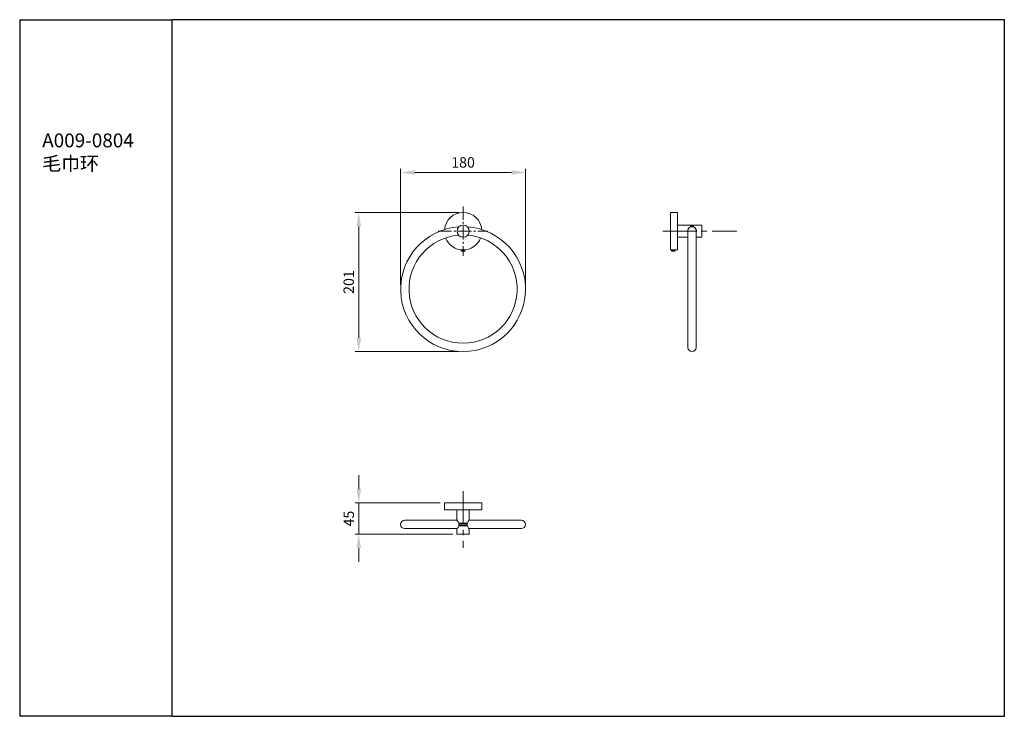
# Model space of a CAD drawing. Units: millimetres. Extents: x 12502 to 12644, y -23452 to -23352.
import ezdxf

# ---------------------------------------------------------------- set-up
doc = ezdxf.new("R2010")
doc.units = ezdxf.units.MM
doc.linetypes.add('CENTER2', pattern=[28.575, 19.05, -3.175, 3.175, -3.175])
for name, color, linetype, lineweight in [('单页插图-中心线', 10, 'CENTER2', 5), ('单页插图-尺寸线', 3, 'Continuous', 5), ('单页插图-粗线', 7, 'Continuous', 9), ('轮廓线.', 255, 'Continuous', 30)]:
    doc.layers.add(name, color=color, linetype=linetype, lineweight=lineweight)
doc.dimstyles.new('单页-标注', dxfattribs={"dimscale": 0, "dimtxt": 1.5, "dimasz": 2, "dimexe": 0.5, "dimexo": 0.625, "dimgap": 0.5, "dimtad": 1, "dimdec": 0, "dimlfac": 20, "dimdsep": 46, "dimtxsty": 'Standard', "dimcen": 2.5, "dimclrd": 256, "dimclre": 256, "dimclrt": 256, "dimadec": 0, "dimazin": 0, "dimtfac": 1, "dimtdec": 0, "dimtmove": 0, "dimatfit": 3, "dimfxl": 1, "dimlwd": 5, "dimlwe": 5, "dimarcsym": 0})

# ---------------------------------------------------------------- blocks, each defined once
blk = doc.blocks.new('*D51')
at = {"layer": '单页插图-尺寸线', "lineweight": 5, "transparency": 16777216}
for p, q in [((12565.22, -23379.47), (12550.31, -23379.47)), ((12550.81, -23397.52), (12550.81, -23381.47)), ((12565.22, -23399.52), (12550.31, -23399.52))]:
    blk.add_line(p, q, dxfattribs=at)
at = {"layer": '单页插图-尺寸线', "transparency": 16777216}
for points in [[(12550.48, -23381.47), (12551.15, -23381.47), (12550.81, -23379.47)], [(12550.48, -23397.52), (12551.15, -23397.52), (12550.81, -23399.52)]]:
    blk.add_solid(points, dxfattribs=at)
at = {"layer": '单页插图-尺寸线', "transparency": 16777216, "insert": (12549.56, -23389.5), "char_height": 1.5, "attachment_point": 5, "rotation": 90}
blk.add_mtext('201', dxfattribs=at)
blk = doc.blocks.new('*D52')
at = {"layer": '单页插图-尺寸线', "lineweight": 5, "transparency": 16777216}
for p, q in [((12550.81, -23419.35), (12550.81, -23417.35)), ((12562.57, -23421.35), (12550.31, -23421.35)), ((12550.81, -23421.35), (12550.81, -23425.85)), ((12564.36, -23425.85), (12550.31, -23425.85)), ((12550.81, -23427.85), (12550.81, -23429.85))]:
    blk.add_line(p, q, dxfattribs=at)
at = {"layer": '单页插图-尺寸线', "transparency": 16777216}
for points in [[(12550.48, -23419.35), (12551.15, -23419.35), (12550.81, -23421.35)], [(12550.48, -23427.85), (12551.15, -23427.85), (12550.81, -23425.85)]]:
    blk.add_solid(points, dxfattribs=at)
at = {"layer": '单页插图-尺寸线', "transparency": 16777216, "insert": (12549.56, -23423.6), "char_height": 1.5, "attachment_point": 5, "rotation": 90}
blk.add_mtext('45', dxfattribs=at)
blk = doc.blocks.new('*D50')
at = {"layer": '单页插图-尺寸线', "lineweight": 5, "transparency": 16777216}
for p, q in [((12556.85, -23389.9), (12556.85, -23373.2)), ((12558.85, -23373.7), (12572.85, -23373.7)), ((12574.85, -23389.9), (12574.85, -23373.2))]:
    blk.add_line(p, q, dxfattribs=at)
at = {"layer": '单页插图-尺寸线', "transparency": 16777216}
for points in [[(12558.85, -23373.36), (12558.85, -23374.03), (12556.85, -23373.7)], [(12572.85, -23373.36), (12572.85, -23374.03), (12574.85, -23373.7)]]:
    blk.add_solid(points, dxfattribs=at)
at = {"layer": '单页插图-尺寸线', "transparency": 16777216, "insert": (12565.85, -23372.45), "char_height": 1.5, "attachment_point": 5}
blk.add_mtext('180', dxfattribs=at)

msp = doc.modelspace()

# ---------------------------------------------------------------- linework, layer by layer
at = {"layer": '单页插图-中心线', "ltscale": 0.1}
for p, q in [((12565.85, -23378.61), (12565.85, -23385.74)), ((12562.28, -23382.17), (12569.41, -23382.17))]:
    msp.add_line(p, q, dxfattribs=at)
at = {"layer": '单页插图-中心线', "ltscale": 0.25}
for p, q in [((12594.63, -23382.17), (12605.3, -23382.17)), ((12565.85, -23419.66), (12565.85, -23427.82))]:
    msp.add_line(p, q, dxfattribs=at)
at = {"layer": '单页插图-粗线'}
for p, q in [((12595.76, -23379.52), (12595.76, -23384.82)), ((12595.81, -23379.47), (12596.71, -23379.47)), ((12596.76, -23379.52), (12596.76, -23384.82)), ((12596.76, -23381.3), (12598.65, -23381.3)), ((12598.26, -23382.12), (12598.26, -23398.92)), ((12598.66, -23381.31), (12598.66, -23381.56)), ((12598.67, -23381.32), (12598.75, -23381.32)), ((12598.76, -23381.31), (12598.76, -23381.53)), ((12598.77, -23381.3), (12598.95, -23381.3)), ((12598.96, -23381.31), (12598.96, -23381.53)), ((12598.97, -23381.32), (12599.05, -23381.32)), ((12599.06, -23381.31), (12599.06, -23381.56)), ((12599.07, -23381.3), (12600.25, -23381.3)), ((12599.46, -23382.12), (12599.46, -23398.92)), ((12600.26, -23381.31), (12600.26, -23383.04)), ((12596.76, -23383.05), (12598.26, -23383.05)), ((12599.46, -23383.05), (12600.25, -23383.05)), ((12565.65, -23384.87), (12565.6, -23384.9)), ((12565.6, -23384.9), (12565.6, -23384.9)), ((12565.6, -23384.91), (12565.6, -23384.9)), ((12565.6, -23384.91), (12565.6, -23384.91)), ((12565.6, -23384.91), (12565.64, -23384.94)), ((12565.65, -23384.95), (12565.6, -23384.98)), ((12565.6, -23384.98), (12565.6, -23384.98)), ((12565.6, -23384.99), (12565.6, -23384.98)), ((12565.6, -23384.99), (12565.6, -23384.99)), ((12565.6, -23384.99), (12565.64, -23385.02)), ((12565.65, -23385.03), (12565.62, -23385.05)), ((12565.62, -23385.05), (12565.62, -23385.05)), ((12565.65, -23385.07), (12565.62, -23385.05)), ((12565.64, -23384.87), (12565.64, -23384.87)), ((12565.64, -23384.93), (12565.64, -23384.95)), ((12565.64, -23385.01), (12565.64, -23385.03)), ((12566.05, -23385.07), (12565.65, -23385.07)), ((12565.85, -23384.88), (12565.85, -23384.88)), ((12566.05, -23385.07), (12565.89, -23385.07)), ((12566.05, -23384.9), (12566.1, -23384.87)), ((12566.05, -23384.91), (12566.05, -23384.9)), ((12566.1, -23384.94), (12566.05, -23384.91)), ((12566.05, -23384.98), (12566.1, -23384.95)), ((12566.05, -23384.99), (12566.05, -23384.98)), ((12566.1, -23385.02), (12566.05, -23384.99)), ((12566.05, -23385.06), (12566.09, -23385.03)), ((12566.05, -23385.07), (12566.05, -23385.06)), ((12566.05, -23385.07), (12566.05, -23385.07)), ((12566.09, -23385.03), (12566.1, -23385.02)), ((12566.09, -23385.02), (12566.1, -23385.02)), ((12566.09, -23385.03), (12566.09, -23385.03)), ((12566.1, -23384.87), (12566.1, -23384.86)), ((12566.1, -23384.87), (12566.1, -23384.87)), ((12566.1, -23384.95), (12566.1, -23384.94)), ((12566.1, -23384.94), (12566.1, -23384.94)), ((12566.1, -23384.95), (12566.1, -23384.95)), ((12566.1, -23385.02), (12566.1, -23385.02)), ((12566.1, -23385.02), (12566.1, -23385.02)), ((12595.81, -23384.87), (12595.96, -23384.87)), ((12595.96, -23384.89), (12595.91, -23384.92)), ((12595.91, -23384.92), (12595.91, -23384.92)), ((12595.91, -23384.93), (12595.91, -23384.92)), ((12595.91, -23384.93), (12595.91, -23384.93)), ((12595.91, -23384.93), (12595.96, -23384.96)), ((12595.96, -23384.97), (12595.91, -23385)), ((12595.91, -23385), (12595.91, -23385)), ((12595.91, -23385.01), (12595.91, -23385)), ((12595.91, -23385.01), (12595.96, -23385.04)), ((12595.96, -23385.05), (12595.95, -23385.06)), ((12595.95, -23385.06), (12595.95, -23385.06)), ((12595.96, -23385.07), (12595.95, -23385.06)), ((12595.96, -23384.87), (12595.96, -23384.89)), ((12595.96, -23384.87), (12595.96, -23384.88)), ((12595.96, -23384.87), (12595.96, -23384.87)), ((12595.96, -23384.87), (12595.96, -23384.87)), ((12595.96, -23384.87), (12595.96, -23384.87)), ((12595.96, -23384.87), (12595.96, -23384.87)), ((12595.96, -23384.87), (12595.96, -23384.87)), ((12595.96, -23384.87), (12595.96, -23384.87)), ((12595.96, -23384.87), (12595.96, -23384.87)), ((12595.96, -23384.95), (12595.96, -23384.97)), ((12595.96, -23385.03), (12595.96, -23385.05)), ((12596.36, -23385.07), (12595.96, -23385.07)), ((12596.28, -23384.87), (12596.28, -23384.87)), ((12596.36, -23384.92), (12596.41, -23384.89)), ((12596.36, -23385), (12596.41, -23384.97)), ((12596.36, -23385.07), (12596.4, -23385.04)), ((12596.37, -23384.93), (12596.37, -23384.92)), ((12596.41, -23384.96), (12596.37, -23384.93)), ((12596.37, -23385.01), (12596.37, -23385)), ((12596.4, -23385.04), (12596.37, -23385.01)), ((12596.41, -23384.88), (12596.4, -23384.87)), ((12596.4, -23384.87), (12596.41, -23384.87)), ((12596.41, -23384.87), (12596.4, -23384.87)), ((12596.4, -23384.87), (12596.71, -23384.87)), ((12596.4, -23384.87), (12596.4, -23384.87)), ((12596.4, -23385.04), (12596.4, -23385.04)), ((12596.41, -23384.89), (12596.41, -23384.88)), ((12596.41, -23384.88), (12596.41, -23384.88)), ((12596.41, -23384.89), (12596.41, -23384.89)), ((12596.41, -23384.97), (12596.41, -23384.96)), ((12596.41, -23384.96), (12596.41, -23384.96)), ((12596.41, -23384.97), (12596.41, -23384.97)), ((12563.15, -23421.4), (12563.15, -23422.3)), ((12563.2, -23421.35), (12568.5, -23421.35)), ((12568.5, -23422.35), (12563.2, -23422.35)), ((12564.97, -23422.35), (12564.97, -23423.8)), ((12566.72, -23422.35), (12566.72, -23423.8)), ((12568.55, -23421.4), (12568.55, -23422.3)), ((12564.97, -23423.8), (12564.98, -23423.81)), ((12564.98, -23423.81), (12564.98, -23423.81)), ((12566.71, -23423.81), (12566.72, -23423.81)), ((12566.72, -23423.81), (12566.72, -23423.8)), ((12557.45, -23423.85), (12565.01, -23423.85)), ((12557.45, -23425.05), (12565.01, -23425.05)), ((12564.97, -23425.1), (12564.97, -23425.84)), ((12564.98, -23425.1), (12564.97, -23425.1)), ((12564.98, -23425.09), (12564.98, -23425.1)), ((12565.02, -23423.86), (12565.02, -23423.87)), ((12565.24, -23424.25), (12566.45, -23424.25)), ((12566.45, -23424.65), (12565.24, -23424.65)), ((12566.43, -23424.35), (12565.27, -23424.35)), ((12565.27, -23424.55), (12566.43, -23424.55)), ((12566.68, -23425.04), (12566.68, -23425.04)), ((12566.69, -23423.85), (12574.25, -23423.85)), ((12566.69, -23425.05), (12574.25, -23425.05)), ((12566.72, -23425.1), (12566.71, -23425.09)), ((12566.72, -23425.1), (12566.72, -23425.84)), ((12566.72, -23425.1), (12566.72, -23425.1)), ((12566.71, -23425.85), (12564.98, -23425.85))]:
    msp.add_line(p, q, dxfattribs=at)
msp.add_circle((12565.85, -23382.17), 0.875, dxfattribs=at)
for centre, radius, start, end in [((12565.85, -23382.17), 2.7, 5.0735, 174.9265), ((12595.81, -23379.52), 0.05, 90, 180), ((12596.71, -23379.52), 0.05, 0, 90), ((12565.85, -23390.52), 9, 93.9541, 86.0459), ((12598.86, -23382.17), 0.65, 337.7654, 202.2351), ((12598.86, -23382.12), 0.6, 100.679, 180), ((12598.65, -23381.31), 0.01, 0, 90), ((12598.67, -23381.31), 0.01, 180, 270), ((12598.75, -23381.31), 0.01, 270, 0), ((12598.77, -23381.31), 0.01, 90, 180), ((12598.95, -23381.31), 0.01, 0, 90), ((12598.97, -23381.31), 0.01, 180, 270), ((12598.86, -23382.12), 0.6, 0, 79.321), ((12599.05, -23381.31), 0.01, 270, 0), ((12599.07, -23381.31), 0.01, 90, 180), ((12600.25, -23381.31), 0.01, 0, 90), ((12565.85, -23390.52), 7.8, 94.8329, 85.1671), ((12565.85, -23382.17), 2.7, 201.0186, 338.9814), ((12600.25, -23383.04), 0.01, 270, 0), ((12565.6, -23384.99), 0.000655, 169.9677, 179.97), ((12565.86, -23382.62), 2.26, 274.1215, 274.2845), ((12566.01, -23384.37), 0.5, 276.3984, 276.5953), ((12566.1, -23384.94), 0.000654, 350.5378, 359.9748), ((12595.81, -23384.82), 0.05, 180, 270), ((12595.97, -23384.96), 0.0826, 96.5594, 96.685), ((12596.16, -23387.6), 2.74, 84.9555, 86.1224), ((12596.71, -23384.82), 0.05, 270, 0), ((12598.86, -23398.92), 0.6, 180, 0), ((12563.2, -23421.4), 0.05, 90, 180), ((12563.2, -23422.3), 0.05, 180, 270), ((12568.5, -23421.4), 0.05, 0, 90), ((12568.5, -23422.3), 0.05, 270, 0), ((12562.2, -23425.87), 3.46, 36.0684, 36.3819), ((12562.29, -23425.8), 3.34, 35.6215, 36.0749), ((12569.35, -23425.76), 3.27, 143.9205, 144.383), ((12569.54, -23425.89), 3.51, 143.6253, 143.9296), ((12557.45, -23424.45), 0.6, 90, 270), ((12562.16, -23423.01), 3.51, 323.6253, 323.9296), ((12562.35, -23423.15), 3.27, 323.9205, 324.3831), ((12562.44, -23425.69), 3.16, 35.3149, 35.6155), ((12562.45, -23423.22), 3.15, 324.3842, 324.6853), ((12562.56, -23423.3), 3.01, 324.6834, 324.9374), ((12564.66, -23424.45), 0.602, 0.0681, 8.6668), ((12564.66, -23424.45), 0.602, 351.3332, 359.9319), ((12567.04, -23424.45), 0.602, 171.3332, 179.9319), ((12567.04, -23424.45), 0.602, 180.0681, 188.6668), ((12569.14, -23425.61), 3.01, 144.6834, 144.9374), ((12569.25, -23425.69), 3.15, 144.3841, 144.6853), ((12569.26, -23423.21), 3.16, 215.3149, 215.6155), ((12569.4, -23423.11), 3.34, 215.6215, 216.075), ((12569.5, -23423.04), 3.46, 216.0684, 216.3819), ((12574.25, -23424.45), 0.6, 270, 90), ((12564.98, -23425.84), 0.01, 180, 270), ((12566.71, -23425.84), 0.01, 270, 0)]:
    msp.add_arc(centre, radius, start, end, dxfattribs=at)
for points, knots in [([(12565.6, -23384.91), (12565.6, -23384.91), (12565.6, -23384.9), (12565.61, -23384.9), (12565.62, -23384.9), (12565.64, -23384.9), (12565.66, -23384.9), (12565.68, -23384.9), (12565.71, -23384.9), (12565.74, -23384.89), (12565.78, -23384.89), (12565.84, -23384.89), (12565.91, -23384.88), (12565.97, -23384.88), (12566.01, -23384.88), (12566.03, -23384.88)], [0, 0, 0, 0, 0.006901, 0.016558, 0.044083, 0.082171, 0.1301, 0.18693, 0.251533, 0.322617, 0.398757, 0.560031, 0.722484, 0.873146, 1, 1, 1, 1]), ([(12565.85, -23384.88), (12565.83, -23384.88), (12565.8, -23384.88), (12565.76, -23384.89), (12565.72, -23384.89), (12565.68, -23384.89), (12565.65, -23384.89), (12565.64, -23384.9), (12565.62, -23384.9), (12565.61, -23384.9), (12565.61, -23384.9), (12565.6, -23384.9), (12565.6, -23384.9), (12565.6, -23384.9)], [0, 0, 0, 0, 0.184514, 0.362723, 0.528545, 0.676321, 0.801019, 0.85336, 0.89843, 0.935854, 0.965348, 0.986726, 1, 1, 1, 1]), ([(12565.6, -23384.91), (12565.6, -23384.91), (12565.6, -23384.91), (12565.6, -23384.91), (12565.6, -23384.91)], [0, 0, 0, 0, 0.35854, 1, 1, 1, 1]), ([(12566.1, -23384.94), (12566.09, -23384.94), (12566.09, -23384.95), (12566.09, -23384.95), (12566.08, -23384.95), (12566.07, -23384.95), (12566.06, -23384.95), (12566.04, -23384.95), (12566.01, -23384.95), (12565.97, -23384.96), (12565.93, -23384.96), (12565.89, -23384.96), (12565.84, -23384.96), (12565.8, -23384.96), (12565.75, -23384.97), (12565.71, -23384.97), (12565.68, -23384.97), (12565.65, -23384.97), (12565.63, -23384.98), (12565.62, -23384.98), (12565.61, -23384.98), (12565.61, -23384.98), (12565.6, -23384.98), (12565.6, -23384.98), (12565.6, -23384.98)], [0, 0, 0, 0, 0.008217, 0.020408, 0.036534, 0.056481, 0.080097, 0.107191, 0.170898, 0.245504, 0.328534, 0.41723, 0.508642, 0.599727, 0.687455, 0.768911, 0.841386, 0.902479, 0.928111, 0.950182, 0.968513, 0.982968, 0.993461, 1, 1, 1, 1]), ([(12565.6, -23384.99), (12565.6, -23384.99), (12565.6, -23384.98), (12565.61, -23384.98), (12565.62, -23384.98), (12565.63, -23384.98), (12565.65, -23384.98), (12565.66, -23384.98), (12565.67, -23384.98)], [0, 0, 0, 0, 0.0488, 0.120404, 0.214675, 0.331064, 0.62698, 1, 1, 1, 1]), ([(12565.6, -23384.99), (12565.6, -23384.99), (12565.6, -23384.99), (12565.6, -23384.99), (12565.6, -23384.99)], [0, 0, 0, 0, 0.370918, 1, 1, 1, 1]), ([(12565.69, -23385.04), (12565.68, -23385.04), (12565.67, -23385.04), (12565.65, -23385.04), (12565.64, -23385.04), (12565.63, -23385.05), (12565.63, -23385.05), (12565.62, -23385.05), (12565.62, -23385.05), (12565.62, -23385.05), (12565.62, -23385.05)], [0, 0, 0, 0, 0.395302, 0.559495, 0.699552, 0.814377, 0.903043, 0.964916, 0.985757, 1, 1, 1, 1]), ([(12566.05, -23384.9), (12566.05, -23384.9), (12566.05, -23384.9), (12566.04, -23384.9), (12566.03, -23384.9), (12566.03, -23384.9), (12566.02, -23384.9), (12566, -23384.9), (12565.98, -23384.91), (12565.95, -23384.91), (12565.91, -23384.91), (12565.87, -23384.91), (12565.84, -23384.92), (12565.8, -23384.92), (12565.76, -23384.92), (12565.73, -23384.92), (12565.7, -23384.92), (12565.68, -23384.93), (12565.67, -23384.93), (12565.66, -23384.93), (12565.65, -23384.93), (12565.65, -23384.93), (12565.65, -23384.93), (12565.65, -23384.93), (12565.64, -23384.93), (12565.64, -23384.93)], [0, 0, 0, 0, 0.007894, 0.019961, 0.036201, 0.056518, 0.080746, 0.108685, 0.174683, 0.25219, 0.338454, 0.430401, 0.524751, 0.618136, 0.707225, 0.788842, 0.860083, 0.918428, 0.942108, 0.961849, 0.977497, 0.988962, 0.993129, 0.996287, 1, 1, 1, 1]), ([(12565.71, -23385), (12565.7, -23385.01), (12565.69, -23385.01), (12565.67, -23385.01), (12565.66, -23385.01), (12565.65, -23385.01), (12565.65, -23385.01), (12565.65, -23385.01), (12565.65, -23385.01), (12565.64, -23385.01), (12565.64, -23385.01)], [0, 0, 0, 0, 0.416315, 0.585853, 0.727384, 0.839682, 0.921894, 0.951711, 0.974191, 1, 1, 1, 1]), ([(12565.67, -23384.87), (12565.66, -23384.87), (12565.66, -23384.87), (12565.65, -23384.87), (12565.65, -23384.87), (12565.65, -23384.87), (12565.65, -23384.87)], [0, 0, 0, 0, 0.357972, 0.644732, 0.85865, 1, 1, 1, 1]), ([(12566.05, -23384.91), (12566.05, -23384.92), (12566.05, -23384.92), (12566.05, -23384.92), (12566.05, -23384.92), (12566.04, -23384.92), (12566.04, -23384.92), (12566.03, -23384.92), (12566.01, -23384.92), (12565.99, -23384.92), (12565.96, -23384.93), (12565.93, -23384.93), (12565.9, -23384.93), (12565.86, -23384.93), (12565.82, -23384.94), (12565.78, -23384.94), (12565.75, -23384.94), (12565.72, -23384.94), (12565.69, -23384.95), (12565.68, -23384.95), (12565.67, -23384.95), (12565.66, -23384.95), (12565.65, -23384.95), (12565.65, -23384.95), (12565.65, -23384.95), (12565.65, -23384.95)], [0, 0, 0, 0, 0.003712, 0.006871, 0.011038, 0.022503, 0.03815, 0.057892, 0.081572, 0.139917, 0.211158, 0.292774, 0.381864, 0.475249, 0.569599, 0.661546, 0.74781, 0.825317, 0.891315, 0.919253, 0.943483, 0.963798, 0.980039, 0.992106, 1, 1, 1, 1]), ([(12565.71, -23385.02), (12565.7, -23385.03), (12565.69, -23385.03), (12565.67, -23385.03), (12565.67, -23385.03), (12565.66, -23385.03), (12565.65, -23385.03), (12565.65, -23385.03), (12565.65, -23385.03), (12565.65, -23385.03)], [0, 0, 0, 0, 0.376857, 0.536022, 0.67406, 0.790038, 0.883233, 0.953169, 1, 1, 1, 1]), ([(12565.67, -23384.98), (12565.69, -23384.98), (12565.73, -23384.97), (12565.8, -23384.97), (12565.87, -23384.97), (12565.92, -23384.96), (12565.97, -23384.96), (12566, -23384.96), (12566.02, -23384.96), (12566.05, -23384.96), (12566.06, -23384.95), (12566.08, -23384.95), (12566.09, -23384.95), (12566.09, -23384.95), (12566.09, -23384.95), (12566.1, -23384.95), (12566.1, -23384.95)], [0, 0, 0, 0, 0.134142, 0.289926, 0.455148, 0.61685, 0.692382, 0.762358, 0.825402, 0.880279, 0.92592, 0.961452, 0.975217, 0.986235, 0.994485, 1, 1, 1, 1]), ([(12566.09, -23385.02), (12566.09, -23385.03), (12566.08, -23385.03), (12566.07, -23385.03), (12566.05, -23385.03), (12566.02, -23385.03), (12565.98, -23385.03), (12565.92, -23385.03), (12565.86, -23385.04), (12565.8, -23385.04), (12565.74, -23385.04), (12565.7, -23385.04), (12565.69, -23385.04)], [0, 0, 0, 0, 0.024122, 0.057684, 0.100176, 0.150932, 0.273801, 0.418115, 0.573967, 0.730369, 0.875992, 1, 1, 1, 1]), ([(12566.05, -23384.98), (12566.05, -23384.98), (12566.05, -23384.98), (12566.04, -23384.98), (12566.03, -23384.98), (12566.02, -23384.98), (12566.01, -23384.98), (12565.99, -23384.99), (12565.97, -23384.99), (12565.94, -23384.99), (12565.91, -23384.99), (12565.86, -23384.99), (12565.81, -23385), (12565.75, -23385), (12565.72, -23385), (12565.71, -23385)], [0, 0, 0, 0, 0.006408, 0.015464, 0.041614, 0.078206, 0.124608, 0.179958, 0.243203, 0.313131, 0.388394, 0.549042, 0.712798, 0.867065, 1, 1, 1, 1]), ([(12566.05, -23384.99), (12566.05, -23385), (12566.05, -23385), (12566.05, -23385), (12566.05, -23385), (12566.05, -23385), (12566.04, -23385), (12566.03, -23385), (12566.02, -23385), (12566, -23385), (12565.98, -23385.01), (12565.95, -23385.01), (12565.93, -23385.01), (12565.9, -23385.01), (12565.86, -23385.01), (12565.81, -23385.02), (12565.76, -23385.02), (12565.72, -23385.02), (12565.71, -23385.02)], [0, 0, 0, 0, 0.003114, 0.005487, 0.008534, 0.016772, 0.027941, 0.059014, 0.101285, 0.153918, 0.21582, 0.285694, 0.36206, 0.443303, 0.527697, 0.698738, 0.860729, 1, 1, 1, 1]), ([(12566.02, -23384.87), (12566, -23384.87), (12565.94, -23384.88), (12565.88, -23384.88), (12565.85, -23384.88)], [0, 0, 0, 0, 0.458788, 1, 1, 1, 1]), ([(12566.09, -23385.03), (12566.09, -23385.03), (12566.08, -23385.04), (12566.07, -23385.04), (12566.06, -23385.04), (12566.04, -23385.05), (12566.02, -23385.05), (12565.99, -23385.06), (12565.95, -23385.06), (12565.91, -23385.07), (12565.89, -23385.07)], [0, 0, 0, 0, 0.02466, 0.05514, 0.133721, 0.235164, 0.357798, 0.499146, 0.656002, 1, 1, 1, 1]), ([(12566.05, -23385.06), (12566.05, -23385.06), (12566.05, -23385.06), (12566.04, -23385.06), (12566.04, -23385.06), (12566.03, -23385.06), (12566.02, -23385.06), (12566, -23385.06), (12565.97, -23385.07), (12565.95, -23385.07), (12565.92, -23385.07), (12565.9, -23385.07), (12565.89, -23385.07)], [0, 0, 0, 0, 0.015828, 0.038842, 0.069105, 0.106532, 0.202064, 0.323312, 0.467421, 0.630924, 0.809904, 1, 1, 1, 1]), ([(12566.03, -23384.88), (12566.04, -23384.88), (12566.05, -23384.88), (12566.07, -23384.87), (12566.08, -23384.87), (12566.08, -23384.87), (12566.09, -23384.87), (12566.09, -23384.87), (12566.1, -23384.87), (12566.1, -23384.87)], [0, 0, 0, 0, 0.384038, 0.544756, 0.683156, 0.798383, 0.889756, 0.95691, 1, 1, 1, 1]), ([(12566.07, -23384.87), (12566.07, -23384.87), (12566.05, -23384.87), (12566.04, -23384.87), (12566.03, -23384.87)], [0, 0, 0, 0, 0.212611, 1, 1, 1, 1]), ([(12566.1, -23384.86), (12566.09, -23384.86), (12566.09, -23384.87), (12566.09, -23384.87), (12566.08, -23384.87), (12566.07, -23384.87), (12566.07, -23384.87)], [0, 0, 0, 0, 0.150416, 0.367674, 0.651374, 1, 1, 1, 1]), ([(12566.09, -23385.02), (12566.09, -23385.02), (12566.09, -23385.02), (12566.1, -23385.02), (12566.1, -23385.02)], [0, 0, 0, 0, 0.615876, 1, 1, 1, 1]), ([(12566.1, -23384.86), (12566.1, -23384.86), (12566.1, -23384.86), (12566.1, -23384.86), (12566.1, -23384.86)], [0, 0, 0, 0, 0.357016, 1, 1, 1, 1]), ([(12566.1, -23384.94), (12566.1, -23384.94), (12566.1, -23384.94), (12566.1, -23384.94), (12566.1, -23384.94)], [0, 0, 0, 0, 0.366807, 1, 1, 1, 1]), ([(12566.1, -23385.02), (12566.1, -23385.02), (12566.1, -23385.02), (12566.1, -23385.02), (12566.1, -23385.02)], [0, 0, 0, 0, 0.309733, 1, 1, 1, 1]), ([(12596.16, -23384.9), (12596.15, -23384.9), (12596.12, -23384.9), (12596.07, -23384.91), (12596.03, -23384.91), (12596, -23384.91), (12595.97, -23384.91), (12595.95, -23384.92), (12595.94, -23384.92), (12595.93, -23384.92), (12595.92, -23384.92), (12595.92, -23384.92), (12595.91, -23384.92), (12595.91, -23384.92)], [0, 0, 0, 0, 0.184522, 0.362731, 0.528558, 0.676331, 0.801029, 0.853371, 0.898439, 0.935861, 0.965352, 0.986728, 1, 1, 1, 1]), ([(12595.91, -23384.93), (12595.91, -23384.93), (12595.91, -23384.93), (12595.91, -23384.93), (12595.92, -23384.93), (12595.92, -23384.92), (12595.92, -23384.92), (12595.93, -23384.92), (12595.94, -23384.92), (12595.96, -23384.92), (12595.97, -23384.92), (12595.99, -23384.92), (12596.03, -23384.91), (12596.07, -23384.91), (12596.11, -23384.91), (12596.15, -23384.91), (12596.16, -23384.91)], [0, 0, 0, 0, 0.002758, 0.007123, 0.013589, 0.022292, 0.046504, 0.079735, 0.121729, 0.172116, 0.230427, 0.296111, 0.44704, 0.619152, 0.805851, 1, 1, 1, 1]), ([(12595.91, -23385), (12595.91, -23385), (12595.92, -23385), (12595.92, -23385), (12595.93, -23385), (12595.94, -23385), (12595.95, -23385), (12595.97, -23384.99), (12596, -23384.99), (12596.03, -23384.99), (12596.07, -23384.99), (12596.12, -23384.98), (12596.15, -23384.98), (12596.16, -23384.98)], [0, 0, 0, 0, 0.013273, 0.034647, 0.06414, 0.101562, 0.14663, 0.198972, 0.323671, 0.471446, 0.637271, 0.815477, 1, 1, 1, 1]), ([(12595.91, -23385.01), (12595.91, -23385.01), (12595.91, -23385.01), (12595.91, -23385.01), (12595.92, -23385.01), (12595.92, -23385), (12595.92, -23385), (12595.93, -23385), (12595.94, -23385), (12595.96, -23385), (12595.97, -23385), (12595.99, -23385), (12596.03, -23384.99), (12596.07, -23384.99), (12596.11, -23384.99), (12596.15, -23384.99), (12596.16, -23384.99)], [0, 0, 0, 0, 0.002759, 0.007124, 0.013594, 0.022298, 0.046512, 0.079745, 0.121742, 0.172128, 0.230442, 0.296126, 0.447052, 0.619161, 0.805855, 1, 1, 1, 1]), ([(12595.91, -23385.01), (12595.91, -23385.01), (12595.91, -23385.01), (12595.91, -23385.01), (12595.91, -23385.01)], [0, 0, 0, 0, 0.336466, 1, 1, 1, 1]), ([(12596.16, -23385.05), (12596.15, -23385.05), (12596.12, -23385.05), (12596.09, -23385.05), (12596.05, -23385.05), (12596.02, -23385.05), (12596, -23385.06), (12595.99, -23385.06), (12595.98, -23385.06), (12595.97, -23385.06), (12595.96, -23385.06), (12595.96, -23385.06), (12595.95, -23385.06), (12595.95, -23385.06), (12595.95, -23385.06), (12595.95, -23385.06)], [0, 0, 0, 0, 0.187689, 0.368105, 0.53533, 0.68374, 0.74928, 0.808263, 0.860172, 0.90454, 0.94097, 0.96914, 0.98882, 0.995458, 1, 1, 1, 1]), ([(12596.28, -23384.87), (12596.26, -23384.87), (12596.23, -23384.87), (12596.18, -23384.87), (12596.13, -23384.88), (12596.09, -23384.88), (12596.06, -23384.88), (12596.03, -23384.88), (12596.02, -23384.89), (12596, -23384.89), (12595.99, -23384.89), (12595.97, -23384.89), (12595.97, -23384.89), (12595.96, -23384.89), (12595.96, -23384.89), (12595.96, -23384.89)], [0, 0, 0, 0, 0.147378, 0.308517, 0.472909, 0.629825, 0.702245, 0.769036, 0.829111, 0.881497, 0.925351, 0.95999, 0.984925, 0.993681, 1, 1, 1, 1]), ([(12595.96, -23384.87), (12595.96, -23384.87), (12595.96, -23384.87), (12595.96, -23384.87), (12595.96, -23384.87)], [0, 0, 0, 0, 0.114438, 1, 1, 1, 1]), ([(12595.96, -23384.87), (12595.96, -23384.87), (12595.98, -23384.87), (12596.02, -23384.87), (12596.06, -23384.87), (12596.14, -23384.87), (12596.23, -23384.87), (12596.31, -23384.87), (12596.35, -23384.87)], [0, 0, 0, 0, 0.048081, 0.13896, 0.261902, 0.405855, 0.716815, 1, 1, 1, 1]), ([(12596.36, -23384.92), (12596.36, -23384.92), (12596.36, -23384.92), (12596.36, -23384.92), (12596.35, -23384.92), (12596.34, -23384.92), (12596.33, -23384.92), (12596.32, -23384.92), (12596.29, -23384.93), (12596.26, -23384.93), (12596.23, -23384.93), (12596.19, -23384.93), (12596.15, -23384.94), (12596.11, -23384.94), (12596.08, -23384.94), (12596.05, -23384.94), (12596.02, -23384.94), (12596, -23384.95), (12595.98, -23384.95), (12595.98, -23384.95), (12595.97, -23384.95), (12595.96, -23384.95), (12595.96, -23384.95), (12595.96, -23384.95), (12595.96, -23384.95), (12595.96, -23384.95)], [0, 0, 0, 0, 0.007895, 0.019961, 0.036202, 0.056517, 0.080747, 0.108685, 0.174683, 0.25219, 0.338454, 0.430401, 0.524751, 0.618136, 0.707226, 0.788843, 0.860084, 0.918428, 0.942108, 0.96185, 0.977497, 0.988962, 0.993129, 0.996288, 1, 1, 1, 1]), ([(12596.37, -23384.93), (12596.37, -23384.94), (12596.36, -23384.94), (12596.36, -23384.94), (12596.36, -23384.94), (12596.36, -23384.94), (12596.35, -23384.94), (12596.34, -23384.94), (12596.33, -23384.94), (12596.31, -23384.94), (12596.28, -23384.95), (12596.25, -23384.95), (12596.21, -23384.95), (12596.17, -23384.95), (12596.14, -23384.96), (12596.1, -23384.96), (12596.06, -23384.96), (12596.03, -23384.96), (12596.01, -23384.97), (12595.99, -23384.97), (12595.98, -23384.97), (12595.98, -23384.97), (12595.97, -23384.97), (12595.96, -23384.97), (12595.96, -23384.97), (12595.96, -23384.97)], [0, 0, 0, 0, 0.003713, 0.006871, 0.011038, 0.022503, 0.038151, 0.057892, 0.081572, 0.139917, 0.211158, 0.292775, 0.381864, 0.475249, 0.569599, 0.661546, 0.74781, 0.825317, 0.891315, 0.919254, 0.943482, 0.963799, 0.980039, 0.992106, 1, 1, 1, 1]), ([(12596.31, -23385), (12596.29, -23385.01), (12596.26, -23385.01), (12596.2, -23385.01), (12596.16, -23385.02), (12596.12, -23385.02), (12596.09, -23385.02), (12596.06, -23385.02), (12596.04, -23385.02), (12596.01, -23385.03), (12596, -23385.03), (12595.98, -23385.03), (12595.97, -23385.03), (12595.97, -23385.03), (12595.96, -23385.03), (12595.96, -23385.03), (12595.96, -23385.03), (12595.96, -23385.03), (12595.96, -23385.03)], [0, 0, 0, 0, 0.13599, 0.296398, 0.467288, 0.552016, 0.633786, 0.710809, 0.781405, 0.844037, 0.897347, 0.940198, 0.971713, 0.98304, 0.991391, 0.994475, 0.996873, 1, 1, 1, 1]), ([(12596.31, -23385.02), (12596.29, -23385.03), (12596.26, -23385.03), (12596.21, -23385.03), (12596.15, -23385.04), (12596.11, -23385.04), (12596.07, -23385.04), (12596.05, -23385.04), (12596.02, -23385.04), (12596.01, -23385.05), (12595.99, -23385.05), (12595.98, -23385.05), (12595.97, -23385.05), (12595.96, -23385.05), (12595.96, -23385.05), (12595.96, -23385.05)], [0, 0, 0, 0, 0.129842, 0.2826, 0.446182, 0.607612, 0.683484, 0.754088, 0.818022, 0.874022, 0.920986, 0.958012, 0.984437, 0.993567, 1, 1, 1, 1]), ([(12596.41, -23384.88), (12596.41, -23384.88), (12596.41, -23384.88), (12596.41, -23384.88), (12596.41, -23384.88), (12596.41, -23384.89), (12596.4, -23384.89), (12596.39, -23384.89), (12596.38, -23384.89), (12596.37, -23384.89), (12596.36, -23384.89), (12596.33, -23384.89), (12596.3, -23384.89), (12596.26, -23384.9), (12596.21, -23384.9), (12596.18, -23384.9), (12596.16, -23384.9)], [0, 0, 0, 0, 0.002759, 0.007124, 0.01359, 0.022293, 0.046506, 0.079737, 0.121731, 0.172118, 0.230431, 0.296116, 0.447043, 0.619154, 0.805851, 1, 1, 1, 1]), ([(12596.16, -23384.91), (12596.18, -23384.91), (12596.21, -23384.91), (12596.25, -23384.9), (12596.29, -23384.9), (12596.33, -23384.9), (12596.36, -23384.9), (12596.38, -23384.89), (12596.39, -23384.89), (12596.4, -23384.89), (12596.4, -23384.89), (12596.41, -23384.89), (12596.41, -23384.89), (12596.41, -23384.89)], [0, 0, 0, 0, 0.184523, 0.362734, 0.528561, 0.676333, 0.801031, 0.853372, 0.898441, 0.935862, 0.965353, 0.986728, 1, 1, 1, 1]), ([(12596.41, -23384.96), (12596.41, -23384.96), (12596.41, -23384.96), (12596.41, -23384.96), (12596.41, -23384.96), (12596.41, -23384.97), (12596.4, -23384.97), (12596.39, -23384.97), (12596.38, -23384.97), (12596.37, -23384.97), (12596.36, -23384.97), (12596.33, -23384.97), (12596.3, -23384.97), (12596.26, -23384.98), (12596.21, -23384.98), (12596.18, -23384.98), (12596.16, -23384.98)], [0, 0, 0, 0, 0.002759, 0.007123, 0.01359, 0.022292, 0.046505, 0.079736, 0.121729, 0.172117, 0.230428, 0.296113, 0.44704, 0.619152, 0.80585, 1, 1, 1, 1]), ([(12596.16, -23384.99), (12596.2, -23384.99), (12596.26, -23384.98), (12596.32, -23384.98), (12596.34, -23384.98)], [0, 0, 0, 0, 0.543042, 1, 1, 1, 1]), ([(12596.33, -23385.04), (12596.3, -23385.04), (12596.25, -23385.05), (12596.19, -23385.05), (12596.16, -23385.05)], [0, 0, 0, 0, 0.460812, 1, 1, 1, 1]), ([(12596.36, -23385), (12596.36, -23385), (12596.36, -23385), (12596.36, -23385), (12596.35, -23385), (12596.34, -23385), (12596.33, -23385), (12596.32, -23385), (12596.31, -23385)], [0, 0, 0, 0, 0.047844, 0.118359, 0.211739, 0.32758, 0.623952, 1, 1, 1, 1]), ([(12596.37, -23385.01), (12596.37, -23385.02), (12596.36, -23385.02), (12596.36, -23385.02), (12596.36, -23385.02), (12596.36, -23385.02), (12596.35, -23385.02), (12596.34, -23385.02), (12596.33, -23385.02), (12596.32, -23385.02), (12596.31, -23385.02)], [0, 0, 0, 0, 0.026361, 0.048914, 0.078706, 0.160701, 0.272639, 0.413811, 0.583124, 1, 1, 1, 1]), ([(12596.4, -23385.04), (12596.4, -23385.04), (12596.4, -23385.04), (12596.4, -23385.04), (12596.4, -23385.04), (12596.39, -23385.04), (12596.39, -23385.04), (12596.38, -23385.04), (12596.37, -23385.04), (12596.36, -23385.04), (12596.35, -23385.04), (12596.34, -23385.04), (12596.33, -23385.04)], [0, 0, 0, 0, 0.010494, 0.027832, 0.052341, 0.084105, 0.169304, 0.282954, 0.424151, 0.591733, 0.784311, 1, 1, 1, 1]), ([(12596.34, -23384.98), (12596.35, -23384.98), (12596.36, -23384.98), (12596.38, -23384.97), (12596.39, -23384.97), (12596.4, -23384.97), (12596.4, -23384.97), (12596.41, -23384.97), (12596.41, -23384.97), (12596.41, -23384.97)], [0, 0, 0, 0, 0.384508, 0.545524, 0.684145, 0.799459, 0.890736, 0.957537, 1, 1, 1, 1]), ([(12565.02, -23423.87), (12565.05, -23423.92), (12565.13, -23424.04), (12565.2, -23424.16), (12565.23, -23424.24)], [0, 0, 0, 0, 0.429912, 1, 1, 1, 1]), ([(12565.23, -23424.66), (12565.2, -23424.74), (12565.14, -23424.86), (12565.06, -23424.98), (12565.03, -23425.03)], [0, 0, 0, 0, 0.564181, 1, 1, 1, 1]), ([(12565.23, -23424.24), (12565.23, -23424.24), (12565.23, -23424.25), (12565.24, -23424.25), (12565.24, -23424.25)], [0, 0, 0, 0, 0.247753, 1, 1, 1, 1]), ([(12565.24, -23424.65), (12565.24, -23424.65), (12565.23, -23424.65), (12565.23, -23424.66), (12565.23, -23424.66)], [0, 0, 0, 0, 0.260469, 1, 1, 1, 1]), ([(12565.27, -23424.35), (12565.27, -23424.35), (12565.26, -23424.35), (12565.26, -23424.35), (12565.26, -23424.36), (12565.25, -23424.36), (12565.26, -23424.36)], [0, 0, 0, 0, 0.25146, 0.502543, 0.75246, 1, 1, 1, 1]), ([(12565.26, -23424.54), (12565.25, -23424.54), (12565.26, -23424.55), (12565.26, -23424.55), (12565.26, -23424.55), (12565.27, -23424.55), (12565.27, -23424.55)], [0, 0, 0, 0, 0.247541, 0.497465, 0.748539, 1, 1, 1, 1]), ([(12565.27, -23424.26), (12565.27, -23424.27), (12565.28, -23424.3), (12565.28, -23424.32), (12565.29, -23424.34)], [0, 0, 0, 0, 0.247487, 1, 1, 1, 1]), ([(12565.29, -23424.56), (12565.29, -23424.57), (12565.28, -23424.6), (12565.27, -23424.62), (12565.27, -23424.64)], [0, 0, 0, 0, 0.252457, 1, 1, 1, 1]), ([(12565.29, -23424.34), (12565.29, -23424.34), (12565.29, -23424.35), (12565.28, -23424.35), (12565.28, -23424.35), (12565.28, -23424.35), (12565.28, -23424.35)], [0, 0, 0, 0, 0.245918, 0.495795, 0.747624, 1, 1, 1, 1]), ([(12565.28, -23424.55), (12565.28, -23424.55), (12565.28, -23424.55), (12565.28, -23424.55), (12565.29, -23424.56), (12565.29, -23424.56), (12565.29, -23424.56)], [0, 0, 0, 0, 0.252331, 0.5041, 0.753969, 1, 1, 1, 1]), ([(12566.41, -23424.34), (12566.41, -23424.34), (12566.41, -23424.31), (12566.42, -23424.28), (12566.43, -23424.26)], [0, 0, 0, 0, 0.252457, 1, 1, 1, 1]), ([(12566.42, -23424.35), (12566.42, -23424.35), (12566.41, -23424.35), (12566.41, -23424.35), (12566.41, -23424.35), (12566.41, -23424.34), (12566.41, -23424.34)], [0, 0, 0, 0, 0.252329, 0.504095, 0.753948, 1, 1, 1, 1]), ([(12566.41, -23424.56), (12566.41, -23424.56), (12566.41, -23424.56), (12566.41, -23424.55), (12566.41, -23424.55), (12566.42, -23424.55), (12566.42, -23424.55)], [0, 0, 0, 0, 0.245897, 0.495781, 0.747618, 1, 1, 1, 1]), ([(12566.43, -23424.64), (12566.43, -23424.64), (12566.42, -23424.61), (12566.41, -23424.58), (12566.41, -23424.56)], [0, 0, 0, 0, 0.247487, 1, 1, 1, 1]), ([(12566.44, -23424.36), (12566.44, -23424.36), (12566.44, -23424.36), (12566.44, -23424.35), (12566.43, -23424.35), (12566.43, -23424.35), (12566.43, -23424.35)], [0, 0, 0, 0, 0.24754, 0.497457, 0.74854, 1, 1, 1, 1]), ([(12566.43, -23424.55), (12566.43, -23424.55), (12566.43, -23424.55), (12566.44, -23424.55), (12566.44, -23424.55), (12566.44, -23424.54), (12566.44, -23424.54)], [0, 0, 0, 0, 0.251461, 0.502535, 0.752459, 1, 1, 1, 1]), ([(12566.45, -23424.25), (12566.45, -23424.25), (12566.46, -23424.25), (12566.47, -23424.25), (12566.47, -23424.24)], [0, 0, 0, 0, 0.260467, 1, 1, 1, 1]), ([(12566.47, -23424.66), (12566.47, -23424.66), (12566.47, -23424.65), (12566.46, -23424.65), (12566.45, -23424.65)], [0, 0, 0, 0, 0.247746, 1, 1, 1, 1]), ([(12566.47, -23424.24), (12566.5, -23424.17), (12566.56, -23424.04), (12566.63, -23423.93), (12566.67, -23423.88)], [0, 0, 0, 0, 0.564181, 1, 1, 1, 1]), ([(12566.68, -23425.04), (12566.64, -23424.99), (12566.56, -23424.87), (12566.5, -23424.74), (12566.47, -23424.66)], [0, 0, 0, 0, 0.429912, 1, 1, 1, 1])]:
    msp.add_open_spline(points, degree=3, knots=knots, dxfattribs=at)
for points in [[(12595.96, -23384.87), (12595.96, -23384.87), (12595.96, -23384.87), (12595.96, -23384.87)], [(12565.25, -23424.25), (12565.25, -23424.25), (12565.26, -23424.25), (12565.26, -23424.25)], [(12565.26, -23424.65), (12565.26, -23424.65), (12565.25, -23424.65), (12565.25, -23424.65)], [(12565.26, -23424.25), (12565.26, -23424.26), (12565.27, -23424.26), (12565.27, -23424.26)], [(12565.27, -23424.64), (12565.27, -23424.65), (12565.26, -23424.65), (12565.26, -23424.65)], [(12566.43, -23424.26), (12566.43, -23424.26), (12566.43, -23424.26), (12566.44, -23424.25)], [(12566.44, -23424.65), (12566.43, -23424.65), (12566.43, -23424.65), (12566.43, -23424.64)], [(12566.44, -23424.25), (12566.44, -23424.25), (12566.44, -23424.25), (12566.45, -23424.25)], [(12566.45, -23424.65), (12566.44, -23424.65), (12566.44, -23424.65), (12566.44, -23424.65)]]:
    msp.add_open_spline(points, degree=3, dxfattribs=at)
at = {"layer": '轮廓线.'}
for p, q in [((12501.94, -23351.68), (12501.94, -23452.11)), ((12501.94, -23351.68), (12523.87, -23351.68)), ((12523.87, -23452.11), (12501.94, -23452.11))]:
    msp.add_line(p, q, dxfattribs=at)
msp.add_lwpolyline([(12523.87, -23452.11), (12643.87, -23452.11), (12643.87, -23351.68), (12523.87, -23351.68)], close=True, dxfattribs=at)

# ---------------------------------------------------------------- texts
at = {"layer": '单页插图-尺寸线', "insert": (12505.18, -23368.08), "char_height": 2, "width": 18.6867, "attachment_point": 1}
msp.add_mtext('A009-0804\\P毛巾环', dxfattribs=at)

# ---------------------------------------------------------------- dimensions: what is measured, and where the dimension line sits
at = {"layer": '单页插图-尺寸线'}
dim = msp.add_linear_dim(base=(12574.85, -23373.7), p1=(12556.85, -23390.52), p2=(12574.85, -23390.52), dimstyle='单页-标注', override={"dimscale": 1, "dimlfac": 10}, dxfattribs=at)
dim.commit()
dim.dimension.update_dxf_attribs({"geometry": '*D50', "text_midpoint": (12565.85, -23372.45)})
for base, p1, p2, picture, middle in [((12550.81249243, -23379.47485701), (12565.84767387, -23399.52485701), (12565.84767387, -23379.47485701), '*D51', (12549.56249243, -23389.49985701)), ((12550.81, -23425.85), (12563.2, -23421.35), (12564.98, -23425.85), '*D52', (12549.56, -23423.6))]:
    dim = msp.add_linear_dim(base=base, p1=p1, p2=p2, angle=90, dimstyle='单页-标注', override={"dimscale": 1, "dimlfac": 10}, dxfattribs=at)
    dim.commit()
    dim.dimension.update_dxf_attribs({"geometry": picture, "text_midpoint": middle})

doc.saveas('drawing.dxf')
